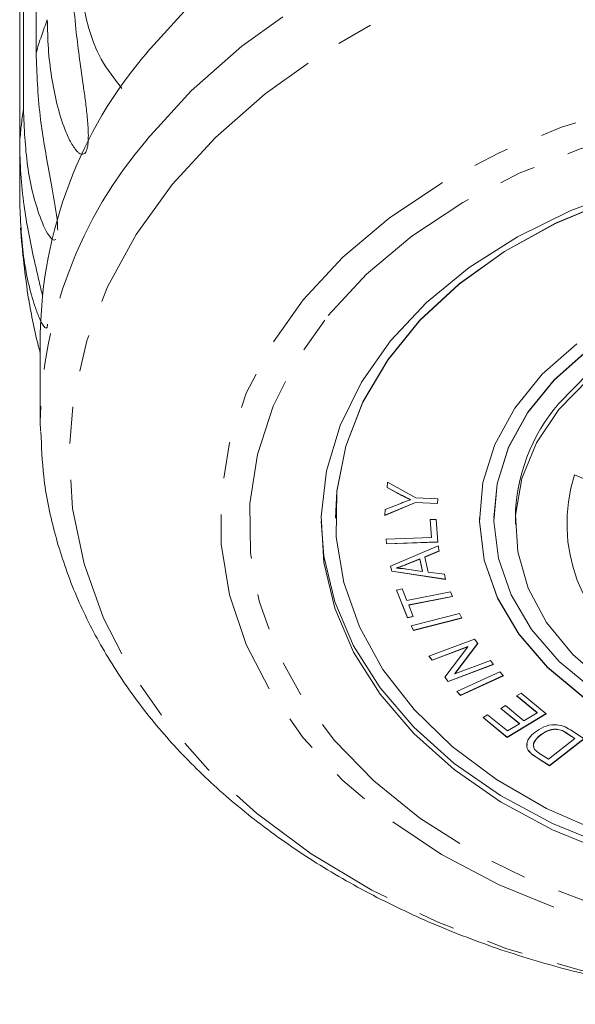
# Model space of a CAD drawing. Units: millimetres. Extents: x -198 to 661, y -153 to 381.
# Drawn here: x 138 to 157, y -153 to -119 of the extents above; entities that cross this region are included whole.
import ezdxf

# ---------------------------------------------------------------- set-up
doc = ezdxf.new("R2010")
doc.units = ezdxf.units.MM
doc.linetypes.add('PHANTOM', pattern=[12.7, 6.35, -1.27, 1.27, -1.27, 1.27, -1.27])

msp = doc.modelspace()

# ---------------------------------------------------------------- linework, layer by layer
at = {"color": 7, "linetype": 'Continuous', "lineweight": 15}
for p, q in [((138.236, -101.146), (138.236, -119.983)), ((137.797, -121.941), (137.797, -103.103)), ((137.666, -104.282), (137.666, -123.12)), ((137.666, -125.102), (137.666, -123.12)), ((138.382, -129.768), (138.382, -132.786)), ((138.385, -133.1), (138.382, -132.786)), ((150.424, -135.073), (150.44, -134.878)), ((150.44, -134.878), (151.429, -135.426)), ((156.939, -134.632), (160.158, -135.946)), ((150.93, -135.34), (150.424, -135.073)), ((150.93, -135.333), (150.425, -135.066)), ((151.415, -135.593), (150.343, -136.038)), ((151.415, -135.586), (150.344, -136.03)), ((150.36, -135.834), (150.921, -135.607)), ((151.234, -135.484), (151.234, -135.491)), ((152.173, -135.618), (151.415, -135.586)), ((151.415, -135.586), (151.415, -135.593)), ((152.173, -135.625), (151.415, -135.593)), ((151.429, -135.426), (152.187, -135.458)), ((152.187, -135.458), (152.173, -135.625)), ((152.187, -135.458), (152.173, -135.618)), ((152.173, -135.618), (152.173, -135.625)), ((150.343, -136.038), (150.36, -135.834)), ((148.632, -136.124), (148.632, -136.131)), ((151.926, -136.184), (152.136, -136.177)), ((151.968, -136.805), (151.926, -136.184)), ((151.968, -136.798), (151.926, -136.184)), ((152.136, -136.177), (152.189, -136.965)), ((153.632, -136.124), (153.632, -136.131)), ((154.132, -136.124), (154.132, -136.131)), ((154.882, -136.131), (154.882, -136.344)), ((150.393, -136.858), (151.968, -136.805)), ((150.405, -137.025), (150.393, -136.858)), ((150.405, -137.018), (150.394, -136.858)), ((152.189, -136.958), (150.405, -137.018)), ((152.189, -136.965), (150.405, -137.025)), ((150.405, -137.018), (150.405, -137.025)), ((151.968, -136.798), (151.968, -136.805)), ((150.547, -137.797), (152.196, -137.089)), ((152.237, -137.271), (151.736, -137.475)), ((152.238, -137.277), (151.736, -137.483)), ((152.196, -137.089), (152.238, -137.277)), ((151.558, -137.548), (151.099, -137.732)), ((151.558, -137.555), (151.099, -137.74)), ((151.653, -137.971), (151.558, -137.548)), ((151.558, -137.548), (151.558, -137.555)), ((151.653, -137.978), (151.558, -137.555)), ((151.736, -137.475), (151.736, -137.483)), ((151.736, -137.483), (151.853, -138.004)), ((150.587, -137.975), (150.547, -137.797)), ((150.587, -137.968), (150.548, -137.797)), ((152.456, -138.249), (150.587, -137.968)), ((150.587, -137.968), (150.587, -137.975)), ((152.458, -138.256), (150.587, -137.975)), ((150.753, -137.862), (150.753, -137.869)), ((151.105, -137.899), (151.653, -137.978)), ((151.653, -137.971), (151.653, -137.978)), ((151.853, -138.004), (152.418, -138.081)), ((152.418, -138.081), (152.458, -138.256)), ((150.752, -138.626), (150.955, -138.587)), ((151.13, -139.589), (150.752, -138.626)), ((151.13, -139.582), (150.755, -138.626)), ((150.955, -138.587), (151.113, -138.988)), ((151.113, -138.988), (152.629, -138.691)), ((152.629, -138.691), (152.692, -138.852)), ((152.689, -138.845), (151.176, -139.142)), ((152.692, -138.852), (151.176, -139.149)), ((151.176, -139.142), (151.176, -139.149)), ((151.176, -139.149), (151.333, -139.55)), ((151.331, -139.543), (151.13, -139.582)), ((151.333, -139.55), (151.13, -139.589)), ((151.13, -139.582), (151.13, -139.589)), ((151.259, -139.873), (152.941, -139.44)), ((153.019, -139.592), (151.341, -140.024)), ((153.022, -139.598), (151.341, -140.031)), ((152.941, -139.44), (153.022, -139.598)), ((151.341, -140.031), (151.259, -139.873)), ((151.341, -140.024), (151.263, -139.872)), ((151.341, -140.024), (151.341, -140.031)), ((151.88, -140.922), (153.462, -140.327)), ((153.462, -140.327), (153.577, -140.478)), ((153.229, -140.589), (151.987, -141.056)), ((153.229, -140.596), (151.987, -141.063)), ((152.428, -141.651), (153.229, -140.596)), ((153.574, -140.475), (152.775, -141.527)), ((153.577, -140.478), (152.775, -141.534)), ((153.229, -140.589), (153.229, -140.596)), ((151.987, -141.063), (151.88, -140.922)), ((151.987, -141.056), (151.884, -140.92)), ((151.987, -141.056), (151.987, -141.063)), ((152.775, -141.534), (154.018, -141.066)), ((154.018, -141.066), (154.125, -141.208)), ((154.121, -141.202), (152.543, -141.796)), ((154.125, -141.208), (152.543, -141.803)), ((152.847, -142.147), (154.337, -141.46)), ((154.337, -141.46), (154.465, -141.599)), ((152.543, -141.803), (152.428, -141.651)), ((152.543, -141.796), (152.431, -141.647)), ((152.543, -141.796), (152.543, -141.803)), ((152.775, -141.527), (152.775, -141.534)), ((154.461, -141.594), (152.976, -142.279)), ((154.465, -141.599), (152.976, -142.286)), ((152.976, -142.286), (152.847, -142.147)), ((152.976, -142.279), (152.852, -142.145)), ((152.976, -142.279), (152.976, -142.286)), ((154.925, -142.301), (155.085, -142.204)), ((155.64, -142.889), (154.925, -142.301)), ((155.64, -142.882), (154.93, -142.298)), ((155.085, -142.204), (155.954, -142.918)), ((154.377, -142.736), (154.535, -142.639)), ((155.02, -143.266), (154.377, -142.736)), ((155.02, -143.258), (154.382, -142.733)), ((154.535, -142.639), (155.179, -143.169)), ((153.758, -143.049), (153.918, -142.952)), ((154.6, -143.741), (153.758, -143.049)), ((154.6, -143.734), (153.763, -143.046)), ((153.918, -142.952), (154.606, -143.518)), ((155.949, -142.914), (154.6, -143.734)), ((155.954, -142.918), (154.6, -143.741)), ((155.179, -143.169), (155.64, -142.889)), ((155.64, -142.882), (155.64, -142.889)), ((154.606, -143.518), (155.02, -143.266)), ((155.02, -143.258), (155.02, -143.266)), ((156.259, -143.452), (156.259, -143.459)), ((156.791, -143.478), (157.27, -143.785)), ((154.6, -143.734), (154.6, -143.741)), ((155.743, -143.667), (155.743, -143.674)), ((156.033, -144.5), (156.952, -143.783)), ((157.265, -143.782), (156.066, -144.717)), ((157.27, -143.785), (156.066, -144.724)), ((156.952, -143.776), (156.669, -143.595)), ((156.952, -143.783), (156.669, -143.602)), ((156.952, -143.776), (156.952, -143.783)), ((155.282, -144.066), (155.286, -143.963)), ((155.282, -144.066), (155.282, -144.074)), ((155.39, -144.258), (155.39, -144.266)), ((156.066, -144.717), (155.609, -144.423)), ((156.066, -144.724), (155.609, -144.43)), ((155.754, -144.321), (156.033, -144.5)), ((156.066, -144.717), (156.066, -144.724))]:
    msp.add_line(p, q, dxfattribs=at)
at = {"color": 8, "linetype": 'PHANTOM', "lineweight": 0}
for p, q in [((150.93, -135.333), (150.93, -135.34)), ((151.099, -137.732), (151.099, -137.74)), ((156.669, -143.595), (156.669, -143.602)), ((155.609, -144.423), (155.609, -144.43))]:
    msp.add_line(p, q, dxfattribs=at)
at = {"color": 8, "linetype": 'PHANTOM', "lineweight": 0, "flags": 128}
for points in [[(142.099, -122.975), (143.626, -121.306), (145.384, -119.755), (147.355, -118.338), (149.519, -117.069), (151.853, -115.961), (154.333, -115.026), (156.935, -114.273), (159.631, -113.71), (162.393, -113.343), (165.194, -113.175), (168.005, -113.209), (170.796, -113.443), (173.54, -113.876), (176.207, -114.503), (178.772, -115.318), (181.206, -116.311), (183.486, -117.474), (185.587, -118.794), (187.489, -120.258), (189.172, -121.85), (190.619, -123.555), (191.814, -125.354), (192.745, -127.229), (193.404, -129.161), (193.783, -131.131), (193.881, -132.857)], [(142.965, -124.553), (144.463, -122.919), (146.191, -121.402), (148.13, -120.02), (150.26, -118.785), (152.558, -117.712), (155, -116.811), (157.56, -116.093), (160.211, -115.565), (162.925, -115.232), (165.672, -115.099), (168.425, -115.165), (171.153, -115.432), (173.828, -115.896), (176.421, -116.551), (178.906, -117.392), (181.255, -118.409), (183.443, -119.591), (185.448, -120.926), (187.248, -122.4), (188.825, -123.997), (190.161, -125.7), (191.242, -127.491), (192.057, -129.351), (192.597, -131.261), (192.857, -133.199), (192.833, -135.147), (192.527, -137.082), (191.94, -138.985), (191.08, -140.835), (189.956, -142.613), (188.578, -144.299), (186.963, -145.877), (185.128, -147.328), (183.09, -148.639), (180.874, -149.794), (178.5, -150.782), (175.996, -151.593), (173.387, -152.217), (170.701, -152.648), (167.967, -152.881), (165.213, -152.915), (162.469, -152.748), (159.764, -152.382), (157.127, -151.822), (154.584, -151.073), (152.165, -150.143), (149.893, -149.042), (147.793, -147.782), (145.888, -146.375), (144.197, -144.838), (142.739, -143.186), (141.529, -141.436), (140.58, -139.608), (139.901, -137.721), (139.501, -135.794), (139.383, -133.848), (139.548, -131.905), (139.995, -129.983), (140.719, -128.104), (141.713, -126.288), (142.965, -124.553)], [(147.512, -128.553), (148.886, -127.076), (150.493, -125.721), (152.312, -124.508), (154.317, -123.452), (156.482, -122.568), (158.778, -121.868), (161.173, -121.361), (163.636, -121.054), (166.132, -120.951), (168.628, -121.054), (171.09, -121.361), (173.485, -121.868), (175.781, -122.568), (177.946, -123.452), (179.951, -124.508), (181.77, -125.721), (183.377, -127.076), (184.751, -128.553), (185.873, -130.133), (186.728, -131.794), (187.305, -133.514), (187.595, -135.27), (187.595, -137.038), (187.305, -138.794), (186.728, -140.514), (185.873, -142.176), (184.751, -143.756), (183.377, -145.233), (181.77, -146.587), (179.951, -147.8), (177.946, -148.856), (175.781, -149.74), (173.485, -150.44), (171.09, -150.947), (168.628, -151.254), (166.132, -151.357), (163.636, -151.254), (161.173, -150.947), (158.778, -150.44), (156.482, -149.74), (154.317, -148.856), (152.312, -147.8), (150.493, -146.587), (148.886, -145.233), (147.512, -143.756), (146.39, -142.176), (145.535, -140.514), (144.958, -138.794), (144.668, -137.038), (144.668, -135.27), (144.958, -133.514), (145.535, -131.794), (146.39, -130.133), (147.512, -128.553)], [(148.378, -129.096), (149.715, -127.662), (151.282, -126.35), (153.058, -125.178), (155.017, -124.163), (157.133, -123.319), (159.374, -122.658), (161.711, -122.189), (164.11, -121.919), (166.537, -121.851), (168.958, -121.986), (171.339, -122.323), (173.648, -122.857), (175.851, -123.581), (177.918, -124.483), (179.819, -125.552), (181.528, -126.772), (183.02, -128.127), (184.276, -129.597), (185.277, -131.162), (186.009, -132.8), (186.463, -134.487), (186.631, -136.2), (186.511, -137.916), (186.105, -139.609), (185.418, -141.257), (184.461, -142.835), (183.247, -144.322), (181.792, -145.698), (180.117, -146.942), (178.247, -148.037), (176.206, -148.968), (174.023, -149.722), (171.73, -150.288), (169.358, -150.659), (166.941, -150.828), (164.513, -150.794), (162.107, -150.557), (159.758, -150.121), (157.498, -149.491), (155.36, -148.677), (153.373, -147.69), (151.564, -146.543), (149.961, -145.253), (148.584, -143.838), (147.454, -142.318), (146.585, -140.714), (145.992, -139.049), (145.681, -137.345), (145.657, -135.628), (145.92, -133.921), (146.467, -132.247), (147.29, -130.631), (148.378, -129.096)]]:
    msp.add_lwpolyline(points, dxfattribs=at)
at = {"color": 7, "linetype": 'Continuous', "lineweight": 15, "flags": 128}
for points in [[(142.099, -119.956), (143.626, -118.288)], [(150.543, -129.98), (151.794, -128.648), (153.271, -127.438), (154.951, -126.369), (156.807, -125.457), (158.81, -124.716)], [(158.203, -125.093), (156.273, -125.9), (154.505, -126.876), (152.928, -128.003), (151.568, -129.263), (150.447, -130.637), (149.583, -132.1), (148.991, -133.629), (148.68, -135.2), (148.632, -136.124)], [(158.203, -125.1), (156.273, -125.907), (154.505, -126.883), (152.928, -128.01), (151.568, -129.27), (150.447, -130.644), (149.583, -132.107), (148.991, -133.636), (148.68, -135.207), (148.657, -136.792), (148.92, -138.367), (149.465, -139.905), (150.284, -141.381), (151.364, -142.771), (152.686, -144.052), (154.229, -145.203), (155.967, -146.204), (157.872, -147.041)], [(178.132, -136.124), (178.084, -135.367), (177.78, -134.086), (177.203, -132.852), (176.367, -131.695), (175.291, -130.643), (174, -129.718), (172.525, -128.944), (170.9, -128.338), (169.163, -127.914), (167.355, -127.683), (165.519, -127.65), (163.697, -127.816), (161.931, -128.176), (160.265, -128.722), (158.736, -129.442), (157.38, -130.319), (156.229, -131.332), (155.31, -132.457), (154.645, -133.668), (154.25, -134.936), (154.132, -136.124)], [(156.389, -132.154), (157.417, -131.1), (158.671, -130.177), (160.119, -129.408), (161.722, -128.813), (163.439, -128.408), (165.226, -128.202), (167.037, -128.202), (168.824, -128.408), (170.541, -128.813), (172.144, -129.408), (173.592, -130.177), (174.846, -131.1), (175.874, -132.154), (176.65, -133.311), (177.154, -134.54), (177.372, -135.811), (177.382, -136.131)], [(158.128, -147.744), (156.171, -146.945), (154.37, -145.979), (152.755, -144.86), (151.351, -143.608), (150.18, -142.24), (149.26, -140.78), (148.607, -139.25), (148.23, -137.674), (148.136, -136.077), (148.325, -134.484), (148.795, -132.921), (149.538, -131.411), (150.543, -129.98)], [(157.015, -130.084), (155.816, -131.139), (154.86, -132.311), (154.167, -133.572), (153.755, -134.894), (153.633, -136.244), (153.803, -137.592), (154.263, -138.906), (155.001, -140.154), (156, -141.309), (157.236, -142.341)], [(157.38, -130.326), (156.229, -131.339), (155.31, -132.464), (154.645, -133.675), (154.25, -134.943), (154.133, -136.24), (154.297, -137.534), (154.738, -138.795), (155.446, -139.993), (156.405, -141.101), (157.592, -142.093)], [(156.389, -132.366), (157.417, -131.313)], [(158.018, -141.854), (156.873, -140.863), (155.968, -139.754), (155.326, -138.557), (154.964, -137.302), (154.891, -136.023), (155.109, -134.752), (155.613, -133.523), (156.389, -132.366)], [(148.132, -136.234), (148.23, -137.455), (148.607, -139.031), (149.26, -140.561), (150.18, -142.021), (151.351, -143.388), (152.755, -144.641), (154.37, -145.759), (156.171, -146.726), (158.128, -147.525), (160.212, -148.144), (162.389, -148.574), (164.625, -148.808), (166.885, -148.841), (169.133, -148.674), (171.334, -148.309), (173.453, -147.752), (175.456, -147.011), (177.312, -146.099), (178.992, -145.03), (180.469, -143.82), (181.72, -142.488)], [(153.632, -136.124), (153.633, -136.237), (153.803, -137.585), (154.263, -138.899), (155.001, -140.147), (156, -141.301), (157.236, -142.334), (158.681, -143.222), (160.301, -143.943), (162.057, -144.48), (163.909, -144.822), (165.812, -144.96), (167.724, -144.891), (169.597, -144.617), (171.39, -144.143), (173.06, -143.481), (174.567, -142.647), (175.876, -141.661), (176.957, -140.544)]]:
    msp.add_lwpolyline(points, dxfattribs=at)
at = {"color": 8, "linetype": 'PHANTOM', "lineweight": 0}
for centre, radius, start, end in [((153.034, -124.366), 15.434, 158.9919, 163.5011), ((152.016, -124.12), 14.385, 171.2862, 176.0119), ((153.8, -133.019), 15.42, 139.3577, 179.1351), ((162.195, -136.325), 5.522, 162.1482, 239.3589)]:
    msp.add_arc(centre, radius, start, end, dxfattribs=at)
at = {"color": 7, "linetype": 'Continuous', "lineweight": 15}
for centre, radius, start, end in [((153.8, -130), 15.42, 139.3577, 179.1351), ((166.132, -124.111), 28.5, 183.9108, 188.9381), ((161.098, -136.213), 6.217, 139.2425, 179.2503)]:
    msp.add_arc(centre, radius, start, end, dxfattribs=at)
for points, knots in [([(141.216, -121.22), (140.961, -120.896), (140.371, -120.146), (139.844, -118.534), (139.762, -117.224), (139.719, -116.539)], [0, 0, 0, 0, 0.266761, 0.617108, 1, 1, 1, 1]), ([(139.492, -116.948), (139.499, -117.305), (139.511, -118.021), (139.604, -119.069), (139.728, -120.082), (139.846, -120.902), (139.942, -121.593), (139.998, -122.045), (140.033, -122.423), (140.05, -122.703), (140.052, -122.937), (140.042, -123.115), (140.024, -123.246), (139.993, -123.365), (139.949, -123.451), (139.888, -123.506), (139.813, -123.51), (139.731, -123.468), (139.594, -123.344), (139.419, -123.068), (139.177, -122.52), (138.947, -121.761), (138.762, -120.812), (138.647, -119.829), (138.633, -119.166), (138.626, -118.833)], [0, 0, 0, 0, 0.094176, 0.188659, 0.264602, 0.34088, 0.378855, 0.417057, 0.436049, 0.455217, 0.47181, 0.480097, 0.488659, 0.497146, 0.505672, 0.513688, 0.527661, 0.54139, 0.555427, 0.601921, 0.649538, 0.736016, 0.82315, 0.911444, 1, 1, 1, 1]), ([(138.236, -119.983), (138.263, -120.702), (138.314, -122), (138.611, -123.713), (138.841, -124.918), (138.942, -125.567), (138.983, -125.92), (138.985, -126.071), (138.986, -126.135)], [0, 0, 0, 0, 0.3898966, 0.7044267, 0.8617899, 0.9405834, 0.9748903, 1, 1, 1, 1]), ([(138.919, -126.465), (138.9, -126.475), (138.841, -126.504), (138.634, -126.303), (138.257, -125.472), (137.879, -123.91), (137.825, -122.601), (137.797, -121.941)], [0, 0, 0, 0, 0.026981, 0.084103, 0.277733, 0.63545, 1, 1, 1, 1]), ([(137.666, -123.12), (137.674, -123.475), (137.688, -124.188), (137.802, -125.213), (137.962, -126.194), (138.126, -126.982), (138.279, -127.646), (138.378, -128.064), (138.439, -128.324), (138.456, -128.401)], [0, 0, 0, 0, 0.217502, 0.435713, 0.611106, 0.787273, 0.874976, 0.963204, 1, 1, 1, 1]), ([(138.63, -129.398), (138.63, -129.42), (138.63, -129.471), (138.615, -129.525), (138.584, -129.543), (138.541, -129.515), (138.46, -129.415), (138.338, -129.173), (138.062, -128.43), (137.744, -127.06), (137.692, -125.759), (137.666, -125.102)], [0, 0, 0, 0, 0.01124, 0.02728, 0.055239, 0.082712, 0.110799, 0.203837, 0.299119, 0.646245, 1, 1, 1, 1]), ([(137.983, -128.537), (138.076, -129.086), (138.176, -129.677), (138.368, -130.351), (138.382, -130.399)], [0, 0, 0, 0, 0.9279775, 1, 1, 1, 1]), ([(138.405, -133.122), (138.425, -133.644), (138.469, -134.813), (138.839, -136.609), (139.454, -138.491), (140.318, -140.318), (141.415, -142.078), (142.74, -143.753), (144.28, -145.329), (146.023, -146.791), (147.953, -148.125), (150.05, -149.317), (152.295, -150.357), (154.666, -151.236), (157.142, -151.945), (159.698, -152.479), (162.313, -152.834), (164.962, -153.007), (167.622, -152.996), (170.269, -152.801), (172.879, -152.424), (175.429, -151.868), (177.897, -151.136), (180.259, -150.235), (182.494, -149.171), (184.582, -147.953), (186.501, -146.59), (188.233, -145.095), (189.76, -143.482), (191.066, -141.765), (192.136, -139.962), (192.963, -138.094), (193.53, -136.179), (193.841, -134.427), (193.851, -133.318), (193.855, -132.861)], [0, 0, 0, 0, 0.024178, 0.054121, 0.084114, 0.114228, 0.144513, 0.174983, 0.205627, 0.236416, 0.26731, 0.298273, 0.329275, 0.360294, 0.391314, 0.422329, 0.45334, 0.484347, 0.515356, 0.546372, 0.577398, 0.60844, 0.639501, 0.670584, 0.701688, 0.732807, 0.763922, 0.795009, 0.826032, 0.856948, 0.887711, 0.918284, 0.948649, 0.978821, 1, 1, 1, 1]), ([(150.921, -135.607), (150.978, -135.585), (151.082, -135.544), (151.187, -135.508), (151.234, -135.491)], [0, 0, 0, 0, 0.559987, 1, 1, 1, 1]), ([(151.234, -135.484), (151.176, -135.457), (151.073, -135.408), (150.974, -135.356), (150.93, -135.333)], [0, 0, 0, 0, 0.55999, 1, 1, 1, 1]), ([(151.234, -135.491), (151.176, -135.464), (151.073, -135.415), (150.974, -135.363), (150.93, -135.34)], [0, 0, 0, 0, 0.55999, 1, 1, 1, 1]), ([(151.099, -137.732), (151.035, -137.758), (150.921, -137.804), (150.804, -137.844), (150.753, -137.862)], [0, 0, 0, 0, 0.560021, 1, 1, 1, 1]), ([(151.099, -137.74), (151.035, -137.765), (150.921, -137.811), (150.804, -137.851), (150.753, -137.869)], [0, 0, 0, 0, 0.560021, 1, 1, 1, 1]), ([(150.753, -137.869), (150.819, -137.872), (150.937, -137.877), (151.054, -137.892), (151.105, -137.899)], [0, 0, 0, 0, 0.5599719, 1, 1, 1, 1]), ([(155.564, -143.556), (155.659, -143.492), (155.848, -143.363), (156.212, -143.274), (156.552, -143.337), (156.711, -143.431), (156.791, -143.478)], [0, 0, 0, 0, 0.280797, 0.559887, 0.779046, 1, 1, 1, 1]), ([(156.259, -143.452), (156.202, -143.459), (156.089, -143.473), (155.91, -143.547), (155.806, -143.622), (155.743, -143.667)], [0, 0, 0, 0, 0.279519, 0.559688, 1, 1, 1, 1]), ([(156.259, -143.459), (156.202, -143.466), (156.089, -143.48), (155.91, -143.555), (155.806, -143.629), (155.743, -143.674)], [0, 0, 0, 0, 0.279519, 0.559688, 1, 1, 1, 1]), ([(156.669, -143.595), (156.602, -143.552), (156.484, -143.476), (156.328, -143.459), (156.259, -143.452)], [0, 0, 0, 0, 0.56173, 1, 1, 1, 1]), ([(156.669, -143.602), (156.602, -143.559), (156.484, -143.483), (156.328, -143.466), (156.259, -143.459)], [0, 0, 0, 0, 0.56173, 1, 1, 1, 1]), ([(155.282, -144.074), (155.279, -144.02), (155.274, -143.913), (155.369, -143.73), (155.49, -143.622), (155.564, -143.556)], [0, 0, 0, 0, 0.279786, 0.559927, 1, 1, 1, 1]), ([(155.743, -143.667), (155.656, -143.746), (155.536, -143.856), (155.498, -144.005), (155.515, -144.048), (155.517, -144.053)], [0, 0, 0, 0, 0.688526, 0.960745, 1, 1, 1, 1]), ([(155.743, -143.674), (155.653, -143.753), (155.529, -143.864), (155.499, -144.045), (155.534, -144.12), (155.551, -144.157)], [0, 0, 0, 0, 0.558871, 0.779829, 1, 1, 1, 1]), ([(155.39, -144.258), (155.361, -144.225), (155.308, -144.165), (155.29, -144.097), (155.282, -144.066)], [0, 0, 0, 0, 0.559922, 1, 1, 1, 1]), ([(155.39, -144.266), (155.361, -144.232), (155.308, -144.173), (155.29, -144.104), (155.282, -144.074)], [0, 0, 0, 0, 0.559922, 1, 1, 1, 1]), ([(155.551, -144.157), (155.584, -144.19), (155.644, -144.251), (155.72, -144.3), (155.754, -144.321)], [0, 0, 0, 0, 0.5592946, 1, 1, 1, 1]), ([(155.609, -144.423), (155.565, -144.395), (155.486, -144.344), (155.419, -144.285), (155.39, -144.258)], [0, 0, 0, 0, 0.560158, 1, 1, 1, 1]), ([(155.609, -144.43), (155.565, -144.402), (155.486, -144.351), (155.419, -144.292), (155.39, -144.266)], [0, 0, 0, 0, 0.560158, 1, 1, 1, 1])]:
    msp.add_open_spline(points, degree=3, knots=knots, dxfattribs=at)

doc.saveas('drawing.dxf')
